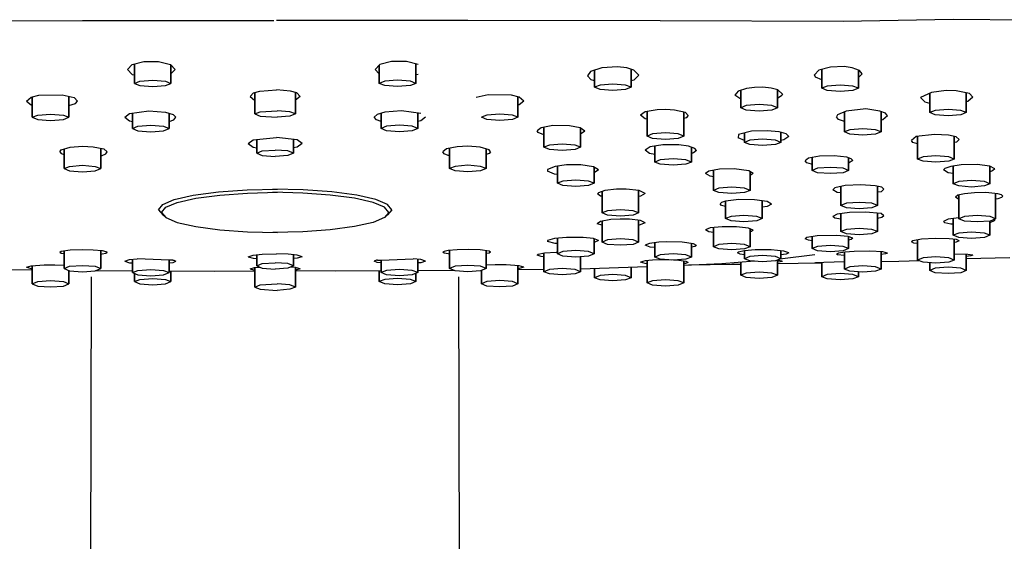
# Model space of a CAD drawing. Extents: x 0 to 710, y 0 to 1218.
# Drawn here: x 123 to 231, y 1077 to 1134 of the extents above; entities that cross this region are included whole.
import ezdxf

# ---------------------------------------------------------------- set-up
doc = ezdxf.new("R2010")
doc.units = 0
doc.header["$MEASUREMENT"] = 0

msp = doc.modelspace()

# ---------------------------------------------------------------- linework, layer by layer
for p, q in [((225.11, 1134.22), (213.07, 1134.02)), ((225.11, 1134.22), (213.07, 1134.02)), ((237.51, 1134.16), (225.11, 1134.22)), ((108.92, 1134.08), (129.94, 1134.13)), ((129.98, 1134.13), (150.86, 1134.14)), ((172.02, 1134.13), (151.14, 1134.14)), ((193.08, 1134.08), (172.06, 1134.13)), ((213.07, 1134.02), (193.08, 1134.08)), ((134.86, 1128.77), (135.36, 1129.31)), ((135.36, 1129.31), (136.66, 1129.66)), ((135.62, 1129.38), (135.62, 1127.25)), ((135.62, 1127.25), (135.62, 1129.38)), ((136.66, 1129.66), (138.27, 1129.65)), ((138.27, 1129.65), (139.57, 1129.3)), ((139.57, 1129.3), (140.06, 1128.76)), ((139.62, 1127.25), (139.62, 1129.24)), ((139.62, 1129.24), (139.62, 1127.25)), ((162.43, 1129.3), (161.94, 1128.76)), ((162.38, 1127.25), (162.38, 1129.24)), ((162.38, 1129.24), (162.38, 1127.25)), ((163.73, 1129.65), (162.43, 1129.3)), ((165.34, 1129.66), (163.73, 1129.65)), ((166.64, 1129.31), (165.34, 1129.66)), ((166.38, 1129.38), (166.38, 1127.25)), ((166.38, 1127.25), (166.38, 1129.38)), ((186.71, 1128.96), (185.47, 1128.54)), ((188.42, 1129.06), (186.71, 1128.96)), ((189.42, 1128.94), (188.42, 1129.06)), ((190.21, 1128.69), (189.42, 1128.94)), ((211.71, 1129.01), (210.41, 1128.68)), ((213.19, 1129.08), (211.71, 1129.01)), ((214.07, 1128.96), (213.19, 1129.08)), ((214.86, 1128.66), (214.07, 1128.96)), ((134.86, 1128.77), (135.36, 1128.24)), ((135.36, 1128.24), (135.62, 1128.18)), ((139.62, 1128.29), (140.06, 1128.76)), ((162.38, 1128.29), (161.94, 1128.76)), ((166.64, 1128.24), (166.38, 1128.18)), ((185.47, 1128.54), (185.14, 1128.09)), ((185.53, 1127.63), (185.14, 1128.09)), ((185.91, 1126.82), (185.91, 1128.69)), ((185.91, 1128.69), (185.91, 1126.82)), ((189.91, 1126.82), (189.91, 1128.79)), ((189.91, 1128.79), (189.91, 1126.82)), ((190.74, 1128.14), (190.2, 1127.6)), ((190.74, 1128.14), (190.21, 1128.69)), ((210.41, 1128.68), (209.94, 1128.17)), ((210.04, 1127.94), (209.94, 1128.17)), ((210.74, 1127.63), (210.04, 1127.94)), ((210.74, 1126.71), (210.74, 1128.76)), ((210.74, 1128.76), (210.74, 1126.71)), ((214.74, 1126.71), (214.74, 1128.71)), ((214.74, 1128.71), (214.74, 1126.71)), ((215.14, 1128.28), (214.74, 1127.88)), ((215.14, 1128.28), (214.86, 1128.66)), ((135.62, 1127.25), (136.22, 1127.49)), ((135.62, 1127.25), (136.22, 1127.01)), ((136.22, 1127.49), (137.62, 1127.6)), ((136.22, 1127.01), (137.62, 1126.9)), ((137.62, 1127.6), (139.02, 1127.49)), ((137.62, 1126.9), (139.02, 1127.01)), ((139.02, 1127.49), (139.62, 1127.25)), ((139.02, 1127.01), (139.62, 1127.25)), ((162.98, 1127.49), (162.38, 1127.25)), ((162.98, 1127.01), (162.38, 1127.25)), ((164.38, 1127.6), (162.98, 1127.49)), ((164.38, 1126.9), (162.98, 1127.01)), ((165.78, 1127.49), (164.38, 1127.6)), ((165.78, 1127.01), (164.38, 1126.9)), ((166.38, 1127.25), (165.78, 1127.49)), ((166.38, 1127.25), (165.78, 1127.01)), ((185.91, 1127.53), (185.53, 1127.63)), ((186.51, 1127.06), (185.91, 1126.82)), ((186.51, 1126.58), (185.91, 1126.82)), ((187.91, 1127.17), (186.51, 1127.06)), ((189.31, 1127.06), (187.91, 1127.17)), ((189.91, 1126.82), (189.31, 1127.06)), ((189.91, 1126.82), (189.31, 1126.58)), ((190.2, 1127.6), (189.91, 1127.53)), ((202.53, 1126.69), (201.59, 1126.39)), ((203.38, 1126.8), (202.53, 1126.69)), ((204.29, 1126.82), (203.38, 1126.8)), ((205.22, 1126.73), (204.29, 1126.82)), ((205.94, 1126.54), (205.22, 1126.73)), ((211.34, 1126.95), (210.74, 1126.71)), ((211.34, 1126.47), (210.74, 1126.71)), ((212.74, 1127.06), (211.34, 1126.95)), ((214.14, 1126.95), (212.74, 1127.06)), ((214.74, 1126.71), (214.14, 1126.95)), ((214.74, 1126.71), (214.14, 1126.47)), ((123.81, 1125.32), (124.34, 1125.75)), ((124.34, 1125.75), (125.17, 1125.95)), ((124.46, 1125.78), (124.46, 1123.54)), ((124.46, 1123.54), (124.46, 1125.78)), ((125.17, 1125.95), (127.72, 1126)), ((127.72, 1126), (129.02, 1125.69)), ((128.46, 1123.54), (128.46, 1125.82)), ((128.46, 1125.82), (128.46, 1123.54)), ((129.02, 1125.69), (129.41, 1125.32)), ((148.26, 1125.83), (148.64, 1126.2)), ((148.26, 1125.83), (148.76, 1125.43)), ((148.64, 1126.2), (149.33, 1126.4)), ((148.78, 1123.91), (148.78, 1126.24)), ((148.78, 1126.24), (148.78, 1123.91)), ((149.33, 1126.4), (151.14, 1126.54)), ((152.67, 1126.4), (151.14, 1126.54)), ((153.36, 1126.2), (152.67, 1126.4)), ((153.22, 1123.91), (153.22, 1126.24)), ((153.22, 1126.24), (153.22, 1123.91)), ((153.74, 1125.83), (153.24, 1125.43)), ((153.74, 1125.83), (153.36, 1126.2)), ((174.28, 1126), (172.98, 1125.69)), ((176.83, 1125.95), (174.28, 1126)), ((177.66, 1125.75), (176.83, 1125.95)), ((177.54, 1125.78), (177.54, 1123.54)), ((177.54, 1123.54), (177.54, 1125.78)), ((178.19, 1125.32), (177.66, 1125.75)), ((187.91, 1126.47), (186.51, 1126.58)), ((189.31, 1126.58), (187.91, 1126.47)), ((201.59, 1126.39), (201.25, 1125.95)), ((201.89, 1125.54), (201.25, 1125.95)), ((201.89, 1124.58), (201.89, 1126.49)), ((201.89, 1126.49), (201.89, 1124.58)), ((205.89, 1124.58), (205.89, 1126.55)), ((205.89, 1126.55), (205.89, 1124.58)), ((206.03, 1125.68), (205.89, 1125.64)), ((206.44, 1126.09), (205.94, 1126.54)), ((206.39, 1125.94), (206.03, 1125.68)), ((206.44, 1126.09), (206.39, 1125.94)), ((212.74, 1126.36), (211.34, 1126.47)), ((214.14, 1126.47), (212.74, 1126.36)), ((222.72, 1126.24), (221.54, 1125.7)), ((222.03, 1125.19), (221.54, 1125.7)), ((222.54, 1124.06), (222.54, 1126.16)), ((222.54, 1126.16), (222.54, 1124.06)), ((224.34, 1126.46), (222.72, 1126.24)), ((225.44, 1126.44), (224.34, 1126.46)), ((226.9, 1126.13), (225.44, 1126.44)), ((226.54, 1124.06), (226.54, 1126.21)), ((226.54, 1126.21), (226.54, 1124.06)), ((227.24, 1125.74), (226.71, 1125.26)), ((227.24, 1125.74), (226.9, 1126.13)), ((123.81, 1125.32), (124.34, 1124.89)), ((124.34, 1124.89), (124.46, 1124.87)), ((128.46, 1124.82), (129.19, 1125.04)), ((129.19, 1125.04), (129.41, 1125.32)), ((177.66, 1124.89), (177.54, 1124.87)), ((178.19, 1125.32), (177.66, 1124.89)), ((202.49, 1124.83), (201.89, 1124.58)), ((202.49, 1124.34), (201.89, 1124.58)), ((203.89, 1124.93), (202.49, 1124.83)), ((205.29, 1124.83), (203.89, 1124.93)), ((205.89, 1124.58), (205.29, 1124.83)), ((205.89, 1124.58), (205.29, 1124.34)), ((222.54, 1125.06), (222.03, 1125.19)), ((226.71, 1125.26), (226.54, 1125.22)), ((124.46, 1123.54), (125.06, 1123.79)), ((124.46, 1123.54), (125.06, 1123.3)), ((125.06, 1123.79), (126.46, 1123.89)), ((126.46, 1123.89), (127.86, 1123.79)), ((127.86, 1123.79), (128.46, 1123.54)), ((127.86, 1123.3), (128.46, 1123.54)), ((134.56, 1123.54), (135.09, 1123.95)), ((134.56, 1123.54), (135.09, 1123.14)), ((135.09, 1123.95), (137.2, 1124.25)), ((135.41, 1123.99), (135.41, 1122.32)), ((135.41, 1122.32), (135.41, 1123.99)), ((137.2, 1124.25), (139.01, 1124.1)), ((139.01, 1124.1), (139.85, 1123.85)), ((139.41, 1122.32), (139.41, 1123.98)), ((139.41, 1123.98), (139.41, 1122.32)), ((139.85, 1123.85), (140.16, 1123.54)), ((139.92, 1123.26), (140.16, 1123.54)), ((148.78, 1123.91), (149.38, 1124.15)), ((148.78, 1123.91), (149.38, 1123.67)), ((149.38, 1124.15), (151.22, 1124.26)), ((149.38, 1123.67), (151.22, 1123.56)), ((152.62, 1124.15), (151.22, 1124.26)), ((152.62, 1123.67), (151.22, 1123.56)), ((153.22, 1123.91), (152.62, 1124.15)), ((153.22, 1123.91), (152.62, 1123.67)), ((162.15, 1123.85), (161.84, 1123.54)), ((162.08, 1123.26), (161.84, 1123.54)), ((162.99, 1124.1), (162.15, 1123.85)), ((162.59, 1122.32), (162.59, 1123.98)), ((162.59, 1123.98), (162.59, 1122.32)), ((164.8, 1124.25), (162.99, 1124.1)), ((166.91, 1123.95), (164.8, 1124.25)), ((166.59, 1123.99), (166.59, 1122.32)), ((166.59, 1122.32), (166.59, 1123.99)), ((167.44, 1123.54), (166.91, 1123.14)), ((174.14, 1123.79), (173.54, 1123.54)), ((174.14, 1123.3), (173.54, 1123.54)), ((175.54, 1123.89), (174.14, 1123.79)), ((176.94, 1123.79), (175.54, 1123.89)), ((177.54, 1123.54), (176.94, 1123.79)), ((177.54, 1123.54), (176.94, 1123.3)), ((191.44, 1124.14), (190.94, 1123.76)), ((191.44, 1123.38), (190.94, 1123.76)), ((192.74, 1124.37), (191.44, 1124.14)), ((191.65, 1121.48), (191.65, 1124.17)), ((191.65, 1124.17), (191.65, 1121.48)), ((193.71, 1124.4), (192.74, 1124.37)), ((194.66, 1124.34), (193.71, 1124.4)), ((195.84, 1124.05), (194.66, 1124.34)), ((195.65, 1121.48), (195.65, 1124.1)), ((195.65, 1124.1), (195.65, 1121.48)), ((195.92, 1123.48), (195.65, 1123.41)), ((196.14, 1123.75), (195.84, 1124.05)), ((196.14, 1123.75), (195.92, 1123.48)), ((203.89, 1124.23), (202.49, 1124.34)), ((205.29, 1124.34), (203.89, 1124.23)), ((212.45, 1123.8), (212.34, 1123.6)), ((212.58, 1123.31), (212.34, 1123.6)), ((213.42, 1124.2), (212.45, 1123.8)), ((213.22, 1121.94), (213.22, 1124.12)), ((213.22, 1124.12), (213.22, 1121.94)), ((215.54, 1124.45), (213.42, 1124.2)), ((217.09, 1124.23), (215.54, 1124.45)), ((217.72, 1124), (217.09, 1124.23)), ((217.22, 1121.94), (217.22, 1124.18)), ((217.22, 1124.18), (217.22, 1121.94)), ((217.94, 1123.71), (217.41, 1123.28)), ((217.94, 1123.71), (217.72, 1124)), ((223.14, 1124.3), (222.54, 1124.06)), ((223.14, 1123.81), (222.54, 1124.06)), ((224.54, 1124.4), (223.14, 1124.3)), ((224.54, 1123.71), (223.14, 1123.81)), ((225.94, 1124.3), (224.54, 1124.4)), ((225.94, 1123.81), (224.54, 1123.71)), ((226.54, 1124.06), (225.94, 1124.3)), ((226.54, 1124.06), (225.94, 1123.81)), ((125.06, 1123.3), (126.46, 1123.2)), ((126.46, 1123.2), (127.86, 1123.3)), ((135.09, 1123.14), (135.41, 1123.07)), ((135.41, 1122.32), (136.01, 1122.56)), ((136.01, 1122.56), (137.41, 1122.67)), ((137.41, 1122.67), (138.81, 1122.56)), ((138.81, 1122.56), (139.41, 1122.32)), ((139.41, 1123.09), (139.92, 1123.26)), ((162.59, 1123.09), (162.08, 1123.26)), ((163.19, 1122.56), (162.59, 1122.32)), ((164.59, 1122.67), (163.19, 1122.56)), ((165.99, 1122.56), (164.59, 1122.67)), ((166.59, 1122.32), (165.99, 1122.56)), ((166.91, 1123.14), (166.59, 1123.07)), ((175.54, 1123.2), (174.14, 1123.3)), ((176.94, 1123.3), (175.54, 1123.2)), ((180.09, 1122.39), (179.64, 1122.05)), ((181.35, 1122.63), (180.09, 1122.39)), ((180.38, 1122.45), (180.38, 1120.26)), ((180.38, 1120.26), (180.38, 1122.45)), ((183.16, 1122.61), (181.35, 1122.63)), ((184.34, 1122.38), (183.16, 1122.61)), ((184.84, 1122.04), (184.34, 1122.38)), ((184.38, 1120.26), (184.38, 1122.36)), ((184.38, 1122.36), (184.38, 1120.26)), ((191.65, 1123.33), (191.44, 1123.38)), ((213.22, 1123.1), (212.58, 1123.31)), ((217.41, 1123.28), (217.22, 1123.24)), ((135.41, 1122.32), (136.01, 1122.08)), ((136.01, 1122.08), (137.41, 1121.97)), ((137.41, 1121.97), (138.81, 1122.08)), ((138.81, 1122.08), (139.41, 1122.32)), ((148.59, 1121.06), (151.14, 1121.34)), ((153.41, 1121.06), (151.14, 1121.34)), ((163.19, 1122.08), (162.59, 1122.32)), ((164.59, 1121.97), (163.19, 1122.08)), ((165.99, 1122.08), (164.59, 1121.97)), ((166.59, 1122.32), (165.99, 1122.08)), ((179.74, 1121.88), (179.64, 1122.05)), ((180.38, 1121.63), (179.74, 1121.88)), ((184.84, 1122.04), (184.38, 1121.71)), ((192.25, 1121.72), (191.65, 1121.48)), ((192.25, 1121.24), (191.65, 1121.48)), ((193.65, 1121.83), (192.25, 1121.72)), ((195.05, 1121.72), (193.65, 1121.83)), ((195.65, 1121.48), (195.05, 1121.72)), ((195.65, 1121.48), (195.05, 1121.24)), ((201.64, 1121.67), (201.62, 1121.28)), ((202.28, 1120.99), (201.62, 1121.28)), ((203.05, 1122.01), (201.64, 1121.67)), ((202.28, 1120.8), (202.28, 1121.82)), ((202.28, 1121.82), (202.28, 1120.8)), ((204.76, 1122.08), (203.05, 1122.01)), ((206.09, 1121.95), (204.76, 1122.08)), ((206.86, 1121.72), (206.09, 1121.95)), ((206.28, 1120.8), (206.28, 1121.89)), ((206.28, 1121.89), (206.28, 1120.8)), ((207.14, 1121.44), (206.61, 1121.06)), ((207.14, 1121.44), (206.86, 1121.72)), ((213.82, 1122.18), (213.22, 1121.94)), ((213.82, 1121.7), (213.22, 1121.94)), ((215.22, 1122.29), (213.82, 1122.18)), ((215.22, 1121.59), (213.82, 1121.7)), ((216.62, 1122.18), (215.22, 1122.29)), ((216.62, 1121.7), (215.22, 1121.59)), ((217.22, 1121.94), (216.62, 1122.18)), ((217.22, 1121.94), (216.62, 1121.7)), ((221.07, 1121.43), (220.54, 1121)), ((223.05, 1121.66), (221.07, 1121.43)), ((221.22, 1118.98), (221.22, 1121.45)), ((221.22, 1121.45), (221.22, 1118.98)), ((224.59, 1121.59), (223.05, 1121.66)), ((225.44, 1121.39), (224.59, 1121.59)), ((225.22, 1118.98), (225.22, 1121.44)), ((225.22, 1121.44), (225.22, 1118.98)), ((225.74, 1121.12), (225.44, 1121.39)), ((127.61, 1119.98), (128.6, 1120.28)), ((128.6, 1120.28), (129.93, 1120.38)), ((129.93, 1120.38), (131.12, 1120.32)), ((131.12, 1120.32), (132.28, 1120.09)), ((148.06, 1120.66), (148.59, 1121.06)), ((148.06, 1120.66), (148.59, 1120.27)), ((148.59, 1120.27), (149, 1120.19)), ((149, 1121.11), (149, 1119.62)), ((149, 1119.62), (149, 1121.11)), ((153, 1121.11), (153, 1119.62)), ((153, 1119.62), (153, 1121.11)), ((153.41, 1120.27), (153, 1120.19)), ((153.94, 1120.66), (153.41, 1121.06)), ((153.94, 1120.66), (153.41, 1120.27)), ((170.88, 1120.32), (169.72, 1120.09)), ((172.07, 1120.38), (170.88, 1120.32)), ((173.4, 1120.28), (172.07, 1120.38)), ((174.39, 1119.98), (173.4, 1120.28)), ((180.98, 1120.5), (180.38, 1120.26)), ((180.98, 1120.01), (180.38, 1120.26)), ((182.38, 1120.6), (180.98, 1120.5)), ((183.78, 1120.5), (182.38, 1120.6)), ((184.38, 1120.26), (183.78, 1120.5)), ((184.38, 1120.26), (183.78, 1120.01)), ((191.98, 1120.3), (191.44, 1119.94)), ((193.38, 1120.52), (191.98, 1120.3)), ((193.65, 1121.13), (192.25, 1121.24)), ((192.49, 1118.65), (192.49, 1120.38)), ((192.49, 1120.38), (192.49, 1118.65)), ((195.11, 1120.52), (193.38, 1120.52)), ((195.05, 1121.24), (193.65, 1121.13)), ((196.19, 1120.37), (195.11, 1120.52)), ((196.87, 1120.13), (196.19, 1120.37)), ((196.49, 1120.27), (196.49, 1118.65)), ((196.49, 1118.65), (196.49, 1120.27)), ((202.88, 1121.05), (202.28, 1120.8)), ((202.88, 1120.56), (202.28, 1120.8)), ((204.28, 1121.15), (202.88, 1121.05)), ((204.28, 1120.46), (202.88, 1120.56)), ((205.68, 1121.05), (204.28, 1121.15)), ((205.68, 1120.56), (204.28, 1120.46)), ((206.28, 1120.8), (205.68, 1121.05)), ((206.28, 1120.8), (205.68, 1120.56)), ((206.61, 1121.06), (206.28, 1121.01)), ((220.71, 1120.8), (220.54, 1121)), ((221.21, 1120.63), (220.71, 1120.8)), ((225.46, 1120.84), (225.22, 1120.77)), ((225.74, 1121.12), (225.46, 1120.84)), ((127.46, 1119.78), (127.61, 1119.98)), ((127.46, 1119.78), (127.61, 1119.58)), ((127.61, 1119.58), (127.94, 1119.48)), ((127.94, 1117.94), (127.94, 1120.08)), ((127.94, 1120.08), (127.94, 1117.94)), ((131.94, 1117.94), (131.94, 1120.16)), ((131.94, 1120.16), (131.94, 1117.94)), ((131.94, 1119.35), (132.08, 1119.38)), ((132.08, 1119.38), (132.51, 1119.55)), ((132.28, 1120.09), (132.66, 1119.75)), ((132.51, 1119.55), (132.66, 1119.75)), ((149, 1119.62), (149.6, 1119.86)), ((149, 1119.62), (149.6, 1119.37)), ((149.6, 1119.86), (151, 1119.96)), ((149.6, 1119.37), (151, 1119.27)), ((152.4, 1119.86), (151, 1119.96)), ((152.4, 1119.37), (151, 1119.27)), ((153, 1119.62), (152.4, 1119.86)), ((153, 1119.62), (152.4, 1119.37)), ((169.72, 1120.09), (169.34, 1119.75)), ((169.49, 1119.55), (169.34, 1119.75)), ((169.92, 1119.38), (169.49, 1119.55)), ((170.06, 1119.35), (169.92, 1119.38)), ((170.06, 1117.94), (170.06, 1120.16)), ((170.06, 1120.16), (170.06, 1117.94)), ((174.06, 1117.94), (174.06, 1120.08)), ((174.06, 1120.08), (174.06, 1117.94)), ((174.39, 1119.58), (174.06, 1119.48)), ((174.54, 1119.78), (174.39, 1119.98)), ((174.54, 1119.78), (174.39, 1119.58)), ((182.38, 1119.91), (180.98, 1120.01)), ((183.78, 1120.01), (182.38, 1119.91)), ((191.92, 1119.6), (191.44, 1119.94)), ((192.49, 1119.48), (191.92, 1119.6)), ((196.71, 1119.64), (196.49, 1119.59)), ((197.04, 1119.92), (196.71, 1119.64)), ((197.04, 1119.92), (196.87, 1120.13)), ((210.51, 1119.29), (209.3, 1119.06)), ((209.68, 1117.72), (209.68, 1119.13)), ((209.68, 1119.13), (209.68, 1117.72)), ((212.11, 1119.34), (210.51, 1119.29)), ((213.49, 1119.17), (212.11, 1119.34)), ((213.97, 1119.01), (213.49, 1119.17)), ((221.82, 1119.22), (221.22, 1118.98)), ((223.22, 1119.32), (221.82, 1119.22)), ((224.62, 1119.22), (223.22, 1119.32)), ((225.22, 1118.98), (224.62, 1119.22)), ((127.94, 1117.94), (128.54, 1118.18)), ((128.54, 1118.18), (129.94, 1118.29)), ((129.94, 1118.29), (131.34, 1118.18)), ((131.34, 1118.18), (131.94, 1117.94)), ((170.66, 1118.18), (170.06, 1117.94)), ((172.06, 1118.29), (170.66, 1118.18)), ((173.46, 1118.18), (172.06, 1118.29)), ((174.06, 1117.94), (173.46, 1118.18)), ((181.59, 1118.17), (180.78, 1117.83)), ((182.86, 1118.33), (181.59, 1118.17)), ((181.86, 1116.33), (181.86, 1118.2)), ((181.86, 1118.2), (181.86, 1116.33)), ((184.41, 1118.33), (182.86, 1118.33)), ((185.81, 1118.12), (184.41, 1118.33)), ((186.34, 1117.78), (185.81, 1118.12)), ((185.86, 1118.09), (185.86, 1116.33)), ((185.86, 1116.33), (185.86, 1118.09)), ((193.09, 1118.89), (192.49, 1118.65)), ((193.09, 1118.41), (192.49, 1118.65)), ((194.49, 1119), (193.09, 1118.89)), ((194.49, 1118.3), (193.09, 1118.41)), ((195.89, 1118.89), (194.49, 1119)), ((195.89, 1118.41), (194.49, 1118.3)), ((196.49, 1118.65), (195.89, 1118.89)), ((196.49, 1118.65), (195.89, 1118.41)), ((209.3, 1119.06), (208.94, 1118.78)), ((209.11, 1118.58), (208.94, 1118.78)), ((209.61, 1118.41), (209.11, 1118.58)), ((209.68, 1118.41), (209.61, 1118.41)), ((211.68, 1118.07), (210.28, 1117.97)), ((213.08, 1117.97), (211.68, 1118.07)), ((213.68, 1117.72), (213.68, 1119.11)), ((213.68, 1119.11), (213.68, 1117.72)), ((213.75, 1119.08), (213.68, 1119.08)), ((214.14, 1118.82), (213.68, 1118.51)), ((214.14, 1118.82), (213.97, 1119.01)), ((221.82, 1118.73), (221.22, 1118.98)), ((223.22, 1118.63), (221.82, 1118.73)), ((224.62, 1118.73), (223.22, 1118.63)), ((224.86, 1118.18), (224.18, 1117.95)), ((225.22, 1118.98), (224.62, 1118.73)), ((225.98, 1118.34), (224.86, 1118.18)), ((225.12, 1116.27), (225.12, 1118.22)), ((225.12, 1118.22), (225.12, 1116.27)), ((227.71, 1118.38), (225.98, 1118.34)), ((229.11, 1118.21), (227.71, 1118.38)), ((229.64, 1117.9), (229.11, 1118.21)), ((229.12, 1116.27), (229.12, 1118.2)), ((229.12, 1118.2), (229.12, 1116.27)), ((127.94, 1117.94), (128.54, 1117.69)), ((128.54, 1117.69), (129.94, 1117.59)), ((129.94, 1117.59), (131.34, 1117.69)), ((131.34, 1117.69), (131.94, 1117.94)), ((170.66, 1117.69), (170.06, 1117.94)), ((172.06, 1117.59), (170.66, 1117.69)), ((173.46, 1117.69), (172.06, 1117.59)), ((174.06, 1117.94), (173.46, 1117.69)), ((180.78, 1117.83), (180.77, 1117.64)), ((181.53, 1117.32), (180.77, 1117.64)), ((181.86, 1117.27), (181.53, 1117.32)), ((186.34, 1117.78), (185.86, 1117.46)), ((198.39, 1117.66), (198.04, 1117.4)), ((198.54, 1117.1), (198.04, 1117.4)), ((199.58, 1117.87), (198.39, 1117.66)), ((198.91, 1117.04), (198.54, 1117.1)), ((198.91, 1115.55), (198.91, 1117.75)), ((198.91, 1117.75), (198.91, 1115.55)), ((201.18, 1117.9), (199.58, 1117.87)), ((202.78, 1117.7), (201.18, 1117.9)), ((203.24, 1117.39), (202.78, 1117.7)), ((202.91, 1115.55), (202.91, 1117.61)), ((202.91, 1117.61), (202.91, 1115.55)), ((203.24, 1117.39), (202.91, 1117.18)), ((210.28, 1117.97), (209.68, 1117.72)), ((210.28, 1117.48), (209.68, 1117.72)), ((211.68, 1117.38), (210.28, 1117.48)), ((213.08, 1117.48), (211.68, 1117.38)), ((213.68, 1117.72), (213.08, 1117.97)), ((213.68, 1117.72), (213.08, 1117.48)), ((224.18, 1117.95), (224.04, 1117.78)), ((224.55, 1117.47), (224.04, 1117.78)), ((225.12, 1117.38), (224.55, 1117.47)), ((229.4, 1117.67), (229.12, 1117.59)), ((229.64, 1117.9), (229.4, 1117.67)), ((182.46, 1116.57), (181.86, 1116.33)), ((182.46, 1116.09), (181.86, 1116.33)), ((183.86, 1116.68), (182.46, 1116.57)), ((183.86, 1115.98), (182.46, 1116.09)), ((185.26, 1116.57), (183.86, 1116.68)), ((185.26, 1116.09), (183.86, 1115.98)), ((185.86, 1116.33), (185.26, 1116.57)), ((185.86, 1116.33), (185.26, 1116.09)), ((200.91, 1115.9), (199.51, 1115.79)), ((202.31, 1115.79), (200.91, 1115.9)), ((213.31, 1116.08), (212.17, 1115.82)), ((212.83, 1115.97), (212.83, 1113.89)), ((212.83, 1113.89), (212.83, 1115.97)), ((215, 1116.17), (213.31, 1116.08)), ((216.59, 1116.06), (215, 1116.17)), ((217.29, 1115.89), (216.59, 1116.06)), ((216.83, 1113.89), (216.83, 1116)), ((216.83, 1116), (216.83, 1113.89)), ((216.83, 1115.35), (216.83, 1115.97)), ((216.83, 1115.97), (216.83, 1115.35)), ((217.54, 1115.68), (217.29, 1115.89)), ((225.72, 1116.51), (225.12, 1116.27)), ((225.72, 1116.03), (225.12, 1116.27)), ((227.12, 1116.62), (225.72, 1116.51)), ((227.12, 1115.92), (225.72, 1116.03)), ((228.52, 1116.51), (227.12, 1116.62)), ((228.52, 1116.03), (227.12, 1115.92)), ((229.12, 1116.27), (228.52, 1116.51)), ((229.12, 1116.27), (228.52, 1116.03)), ((139.98, 1114.55), (142.06, 1115.03)), ((142.06, 1115.03), (144.81, 1115.39)), ((142.32, 1114.69), (144.97, 1115.04)), ((144.81, 1115.39), (147.94, 1115.61)), ((144.97, 1115.04), (147.99, 1115.26)), ((147.94, 1115.61), (151.26, 1115.69)), ((147.99, 1115.26), (151.26, 1115.34)), ((154.06, 1115.61), (150.74, 1115.69)), ((154.01, 1115.26), (150.74, 1115.34)), ((157.03, 1115.04), (154.01, 1115.26)), ((157.19, 1115.39), (154.06, 1115.61)), ((159.68, 1114.69), (157.03, 1115.04)), ((159.94, 1115.03), (157.19, 1115.39)), ((162.02, 1114.55), (159.94, 1115.03)), ((186.34, 1115.3), (186.24, 1115.16)), ((186.55, 1114.93), (186.24, 1115.16)), ((187.03, 1115.52), (186.34, 1115.3)), ((186.73, 1114.9), (186.55, 1114.93)), ((186.73, 1113.08), (186.73, 1115.42)), ((186.73, 1115.42), (186.73, 1113.08)), ((188.3, 1115.67), (187.03, 1115.52)), ((189.38, 1115.68), (188.3, 1115.67)), ((190.8, 1115.55), (189.38, 1115.68)), ((190.73, 1115.55), (190.73, 1113.08)), ((190.73, 1113.08), (190.73, 1115.55)), ((190.94, 1114.92), (190.73, 1114.89)), ((191.44, 1115.21), (190.8, 1115.55)), ((191.44, 1115.21), (190.94, 1114.92)), ((199.51, 1115.79), (198.91, 1115.55)), ((199.51, 1115.31), (198.91, 1115.55)), ((200.91, 1115.2), (199.51, 1115.31)), ((202.31, 1115.31), (200.91, 1115.2)), ((202.91, 1115.55), (202.31, 1115.79)), ((202.91, 1115.55), (202.31, 1115.31)), ((212.17, 1115.82), (211.94, 1115.61)), ((212.42, 1115.33), (211.94, 1115.61)), ((212.83, 1115.28), (212.42, 1115.33)), ((217.25, 1115.4), (216.83, 1115.35)), ((217.54, 1115.68), (217.25, 1115.4)), ((225.6, 1115.01), (225.34, 1114.81)), ((226.34, 1115.18), (225.6, 1115.01)), ((225.73, 1112.45), (225.73, 1115.04)), ((225.73, 1115.04), (225.73, 1112.45)), ((227.44, 1115.29), (226.34, 1115.18)), ((228.66, 1115.31), (227.44, 1115.29)), ((229.99, 1115.18), (228.66, 1115.31)), ((229.73, 1112.45), (229.73, 1115.21)), ((229.73, 1115.21), (229.73, 1112.45)), ((230.4, 1115.06), (229.99, 1115.18)), ((230.54, 1114.92), (230.4, 1115.06)), ((230.54, 1114.92), (230.4, 1114.77)), ((138.26, 1113.43), (138.73, 1114.01)), ((138.73, 1114.01), (139.98, 1114.55)), ((139.04, 1113.71), (140.29, 1114.23)), ((140.29, 1114.23), (142.32, 1114.69)), ((161.71, 1114.23), (159.68, 1114.69)), ((162.96, 1113.71), (161.71, 1114.23)), ((163.27, 1114.01), (162.02, 1114.55)), ((163.74, 1113.43), (163.27, 1114.01)), ((199.79, 1114.23), (199.64, 1114.07)), ((199.79, 1113.91), (199.64, 1114.07)), ((200.23, 1114.37), (199.79, 1114.23)), ((200.23, 1113.77), (199.79, 1113.91)), ((201.67, 1114.54), (200.23, 1114.37)), ((200.23, 1112.46), (200.23, 1114.37)), ((200.23, 1114.37), (200.23, 1112.46)), ((203.4, 1114.52), (201.67, 1114.54)), ((204.76, 1114.34), (203.4, 1114.52)), ((204.23, 1112.46), (204.23, 1114.41)), ((204.23, 1114.41), (204.23, 1112.46)), ((204.76, 1113.79), (204.23, 1113.72)), ((205.24, 1114.06), (204.76, 1114.34)), ((205.24, 1114.06), (204.76, 1113.79)), ((213.43, 1114.14), (212.83, 1113.89)), ((213.43, 1113.65), (212.83, 1113.89)), ((214.83, 1114.24), (213.43, 1114.14)), ((216.23, 1114.14), (214.83, 1114.24)), ((216.83, 1113.89), (216.23, 1114.14)), ((216.83, 1113.89), (216.23, 1113.65)), ((225.6, 1114.61), (225.34, 1114.81)), ((225.73, 1114.59), (225.6, 1114.61)), ((229.99, 1114.63), (229.73, 1114.59)), ((230.4, 1114.77), (229.99, 1114.63)), ((138.26, 1113.43), (138.73, 1112.86)), ((138.57, 1113.14), (139.04, 1113.71)), ((138.57, 1113.14), (139.04, 1112.57)), ((138.73, 1112.86), (138.85, 1112.8)), ((138.73, 1112.86), (139.04, 1112.57)), ((163.43, 1113.14), (162.96, 1113.71)), ((163.43, 1113.14), (162.96, 1112.57)), ((163.27, 1112.86), (162.96, 1112.57)), ((163.27, 1112.86), (163.15, 1112.8)), ((163.74, 1113.43), (163.27, 1112.86)), ((187.33, 1113.32), (186.73, 1113.08)), ((187.33, 1112.83), (186.73, 1113.08)), ((188.73, 1113.42), (187.33, 1113.32)), ((188.73, 1112.73), (187.33, 1112.83)), ((190.13, 1113.32), (188.73, 1113.42)), ((190.13, 1112.83), (188.73, 1112.73)), ((190.73, 1113.08), (190.13, 1113.32)), ((190.73, 1113.08), (190.13, 1112.83)), ((200.83, 1112.71), (200.23, 1112.46)), ((202.23, 1112.81), (200.83, 1112.71)), ((203.63, 1112.71), (202.23, 1112.81)), ((204.23, 1112.46), (203.63, 1112.71)), ((212.42, 1112.95), (211.94, 1112.69)), ((212.17, 1112.52), (211.94, 1112.69)), ((213.78, 1113.15), (212.42, 1112.95)), ((212.83, 1111.05), (212.83, 1113.01)), ((212.83, 1113.01), (212.83, 1111.05)), ((214.83, 1113.55), (213.43, 1113.65)), ((215.51, 1113.18), (213.78, 1113.15)), ((216.23, 1113.65), (214.83, 1113.55)), ((217.25, 1113.01), (215.51, 1113.18)), ((216.83, 1111.05), (216.83, 1113.05)), ((216.83, 1113.05), (216.83, 1111.05)), ((217.54, 1112.77), (217.25, 1113.01)), ((217.54, 1112.77), (217.29, 1112.58)), ((226.33, 1112.69), (225.73, 1112.45)), ((227.73, 1112.8), (226.33, 1112.69)), ((229.13, 1112.69), (227.73, 1112.8)), ((229.73, 1112.45), (229.13, 1112.69)), ((139.04, 1112.57), (140.29, 1112.05)), ((140.29, 1112.05), (142.32, 1111.59)), ((142.32, 1111.59), (144.97, 1111.23)), ((159.68, 1111.59), (157.03, 1111.23)), ((161.71, 1112.05), (159.68, 1111.59)), ((162.96, 1112.57), (161.71, 1112.05)), ((186.55, 1112.16), (186.19, 1111.9)), ((186.73, 1111.76), (186.19, 1111.9)), ((187.7, 1112.35), (186.55, 1112.16)), ((186.73, 1109.9), (186.73, 1112.19)), ((186.73, 1112.19), (186.73, 1109.9)), ((188.7, 1112.4), (187.7, 1112.35)), ((189.73, 1112.39), (188.7, 1112.4)), ((190.94, 1112.25), (189.73, 1112.39)), ((190.73, 1109.9), (190.73, 1112.28)), ((190.73, 1112.28), (190.73, 1109.9)), ((190.8, 1111.73), (190.73, 1111.73)), ((191.44, 1112.02), (190.8, 1111.73)), ((191.44, 1112.02), (190.94, 1112.25)), ((200.83, 1112.22), (200.23, 1112.46)), ((202.23, 1112.12), (200.83, 1112.22)), ((203.63, 1112.22), (202.23, 1112.12)), ((204.23, 1112.46), (203.63, 1112.22)), ((212.83, 1112.41), (212.17, 1112.52)), ((217.29, 1112.58), (216.83, 1112.47)), ((224.55, 1112.39), (224.04, 1112.13)), ((224.18, 1112.01), (224.04, 1112.13)), ((224.86, 1111.85), (224.18, 1112.01)), ((225.44, 1112.53), (224.55, 1112.39)), ((225.12, 1111.85), (224.86, 1111.85)), ((225.12, 1110.64), (225.12, 1112.48)), ((225.12, 1112.48), (225.12, 1110.64)), ((225.73, 1112.55), (225.44, 1112.53)), ((226.33, 1112.2), (225.73, 1112.45)), ((227.73, 1112.1), (226.33, 1112.2)), ((229.13, 1112.2), (227.73, 1112.1)), ((229.64, 1112.25), (229.12, 1112)), ((229.12, 1110.64), (229.12, 1112.2)), ((229.12, 1112.2), (229.12, 1110.64)), ((229.73, 1112.45), (229.13, 1112.2)), ((229.64, 1112.25), (229.5, 1112.35)), ((144.97, 1111.23), (147.99, 1111.02)), ((147.99, 1111.02), (151.26, 1110.93)), ((154.01, 1111.02), (150.74, 1110.93)), ((157.03, 1111.23), (154.01, 1111.02)), ((198.54, 1111.44), (198.04, 1111.22)), ((198.39, 1111.03), (198.04, 1111.22)), ((198.91, 1110.95), (198.39, 1111.03)), ((199.84, 1111.58), (198.54, 1111.44)), ((198.91, 1109.39), (198.91, 1111.48)), ((198.91, 1111.48), (198.91, 1109.39)), ((201.44, 1111.58), (199.84, 1111.58)), ((202.74, 1111.43), (201.44, 1111.58)), ((203.24, 1111.2), (202.74, 1111.43)), ((202.91, 1109.39), (202.91, 1111.36)), ((202.91, 1111.36), (202.91, 1109.39)), ((203.07, 1111.07), (202.91, 1111.03)), ((203.24, 1111.2), (203.07, 1111.07)), ((210.23, 1110.59), (209.11, 1110.39)), ((212.34, 1110.63), (210.23, 1110.59)), ((213.64, 1110.51), (212.34, 1110.63)), ((213.43, 1111.29), (212.83, 1111.05)), ((213.43, 1110.81), (212.83, 1111.05)), ((214.83, 1111.39), (213.43, 1111.29)), ((214.83, 1110.7), (213.43, 1110.81)), ((214.14, 1110.31), (213.64, 1110.51)), ((216.23, 1111.29), (214.83, 1111.39)), ((216.23, 1110.81), (214.83, 1110.7)), ((216.83, 1111.05), (216.23, 1111.29)), ((216.83, 1111.05), (216.23, 1110.81)), ((225.72, 1110.88), (225.12, 1110.64)), ((225.72, 1110.4), (225.12, 1110.64)), ((227.12, 1110.99), (225.72, 1110.88)), ((228.52, 1110.88), (227.12, 1110.99)), ((229.12, 1110.64), (228.52, 1110.88)), ((229.12, 1110.64), (228.52, 1110.4)), ((180.77, 1110.07), (180.75, 1109.96)), ((181.59, 1109.76), (180.75, 1109.96)), ((181.53, 1110.29), (180.77, 1110.07)), ((182.84, 1110.41), (181.53, 1110.29)), ((181.86, 1109.74), (181.59, 1109.76)), ((181.86, 1108.61), (181.86, 1110.32)), ((181.86, 1110.32), (181.86, 1108.61)), ((184.68, 1110.4), (182.84, 1110.41)), ((185.81, 1110.28), (184.68, 1110.4)), ((186.34, 1110.07), (185.81, 1110.28)), ((185.86, 1108.61), (185.86, 1110.26)), ((185.86, 1110.26), (185.86, 1108.61)), ((186.34, 1110.07), (185.86, 1109.86)), ((187.33, 1110.14), (186.73, 1109.9)), ((187.33, 1109.65), (186.73, 1109.9)), ((188.73, 1110.24), (187.33, 1110.14)), ((188.73, 1109.55), (187.33, 1109.65)), ((190.13, 1110.14), (188.73, 1110.24)), ((190.13, 1109.65), (188.73, 1109.55)), ((190.73, 1109.9), (190.13, 1110.14)), ((190.73, 1109.9), (190.13, 1109.65)), ((191.92, 1109.76), (191.44, 1109.55)), ((191.98, 1109.34), (191.44, 1109.55)), ((192.93, 1109.87), (191.92, 1109.76)), ((192.49, 1108.26), (192.49, 1109.82)), ((192.49, 1109.82), (192.49, 1108.26)), ((193.75, 1109.91), (192.93, 1109.87)), ((195.47, 1109.87), (193.75, 1109.91)), ((196.71, 1109.71), (195.47, 1109.87)), ((196.49, 1109.74), (196.49, 1108.26)), ((196.49, 1108.26), (196.49, 1109.74)), ((197.04, 1109.54), (196.71, 1109.71)), ((197.04, 1109.54), (196.87, 1109.42)), ((199.51, 1109.63), (198.91, 1109.39)), ((200.91, 1109.74), (199.51, 1109.63)), ((202.31, 1109.63), (200.91, 1109.74)), ((202.91, 1109.39), (202.31, 1109.63)), ((209.11, 1110.39), (208.94, 1110.27)), ((209.3, 1110.09), (208.94, 1110.27)), ((209.68, 1110.05), (209.3, 1110.09)), ((209.68, 1109.19), (209.68, 1110.49)), ((209.68, 1110.49), (209.68, 1109.19)), ((211.68, 1109.53), (210.28, 1109.43)), ((213.08, 1109.43), (211.68, 1109.53)), ((213.68, 1109.19), (213.68, 1110.5)), ((213.68, 1110.5), (213.68, 1109.19)), ((213.97, 1110.18), (213.68, 1110.11)), ((214.14, 1110.31), (213.97, 1110.18)), ((220.71, 1110.04), (220.54, 1109.92)), ((220.8, 1109.79), (220.54, 1109.92)), ((221.63, 1110.21), (220.71, 1110.04)), ((221.22, 1109.74), (220.8, 1109.79)), ((221.22, 1107.93), (221.22, 1110.13)), ((221.22, 1110.13), (221.22, 1107.93)), ((223.14, 1110.3), (221.63, 1110.21)), ((224.67, 1110.27), (223.14, 1110.3)), ((225.46, 1110.17), (224.67, 1110.27)), ((225.22, 1107.93), (225.22, 1110.2)), ((225.22, 1110.2), (225.22, 1107.93)), ((225.44, 1109.89), (225.22, 1109.86)), ((225.74, 1110.04), (225.44, 1109.89)), ((225.74, 1110.04), (225.46, 1110.17)), ((227.12, 1110.29), (225.72, 1110.4)), ((228.52, 1110.4), (227.12, 1110.29)), ((127.46, 1108.8), (127.61, 1108.9)), ((127.46, 1108.8), (127.61, 1108.7)), ((127.61, 1108.9), (128.59, 1109.05)), ((127.61, 1108.7), (127.94, 1108.65)), ((127.94, 1108.95), (127.94, 1107)), ((127.94, 1107), (127.94, 1108.95)), ((128.59, 1109.05), (129.92, 1109.1)), ((129.92, 1109.1), (131.12, 1109.06)), ((131.12, 1109.06), (132.08, 1108.97)), ((131.94, 1107), (131.94, 1108.99)), ((131.94, 1108.99), (131.94, 1107)), ((131.94, 1108.58), (132.09, 1108.6)), ((132.08, 1108.97), (132.51, 1108.88)), ((132.09, 1108.6), (132.51, 1108.68)), ((132.51, 1108.88), (132.66, 1108.78)), ((132.51, 1108.68), (132.66, 1108.78)), ((148.06, 1108.3), (148.59, 1108.47)), ((148.59, 1108.47), (149.59, 1108.57)), ((149, 1107.29), (149, 1108.51)), ((149, 1108.51), (149, 1107.29)), ((149.59, 1108.57), (151.14, 1108.6)), ((152.41, 1108.57), (151.14, 1108.6)), ((153.41, 1108.47), (152.41, 1108.57)), ((153, 1107.29), (153, 1108.51)), ((153, 1108.51), (153, 1107.29)), ((153.94, 1108.3), (153.41, 1108.47)), ((169.49, 1108.88), (169.34, 1108.78)), ((169.49, 1108.68), (169.34, 1108.78)), ((169.92, 1108.97), (169.49, 1108.88)), ((169.91, 1108.6), (169.49, 1108.68)), ((170.06, 1108.58), (169.91, 1108.6)), ((170.88, 1109.06), (169.92, 1108.97)), ((170.06, 1107), (170.06, 1108.99)), ((170.06, 1108.99), (170.06, 1107)), ((172.08, 1109.1), (170.88, 1109.06)), ((173.41, 1109.05), (172.08, 1109.1)), ((174.39, 1108.9), (173.41, 1109.05)), ((174.06, 1108.95), (174.06, 1107)), ((174.06, 1107), (174.06, 1108.95)), ((174.39, 1108.7), (174.06, 1108.65)), ((174.54, 1108.8), (174.39, 1108.9)), ((174.54, 1108.8), (174.39, 1108.7)), ((179.74, 1108.55), (179.64, 1108.47)), ((180.09, 1108.31), (179.64, 1108.47)), ((180.43, 1108.68), (179.74, 1108.55)), ((180.38, 1106.65), (180.38, 1108.67)), ((180.38, 1108.67), (180.38, 1106.65)), ((181.7, 1108.75), (180.43, 1108.68)), ((181.86, 1108.75), (181.7, 1108.75)), ((182.46, 1108.85), (181.86, 1108.61)), ((182.46, 1108.37), (181.86, 1108.61)), ((183.86, 1108.96), (182.46, 1108.85)), ((183.86, 1108.26), (182.46, 1108.37)), ((185.26, 1108.85), (183.86, 1108.96)), ((185.26, 1108.37), (183.86, 1108.26)), ((185.86, 1108.61), (185.26, 1108.85)), ((185.86, 1108.61), (185.26, 1108.37)), ((192.49, 1109.29), (191.98, 1109.34)), ((193.09, 1108.51), (192.49, 1108.26)), ((194.49, 1108.61), (193.09, 1108.51)), ((195.89, 1108.51), (194.49, 1108.61)), ((196.49, 1108.26), (195.89, 1108.51)), ((196.87, 1109.42), (196.49, 1109.35)), ((199.51, 1109.15), (198.91, 1109.39)), ((200.91, 1109.04), (199.51, 1109.15)), ((202.31, 1109.15), (200.91, 1109.04)), ((201.62, 1108.8), (201.54, 1108.72)), ((201.84, 1108.58), (201.54, 1108.72)), ((202.28, 1108.94), (201.62, 1108.8)), ((202.28, 1108.52), (201.84, 1108.58)), ((203.47, 1109.04), (202.28, 1108.94)), ((202.28, 1108.08), (202.28, 1108.94)), ((202.28, 1108.94), (202.28, 1108.08)), ((202.91, 1109.39), (202.31, 1109.15)), ((204.28, 1108.42), (202.88, 1108.32)), ((205.21, 1109.04), (203.47, 1109.04)), ((205.68, 1108.32), (204.28, 1108.42)), ((206.61, 1108.92), (205.21, 1109.04)), ((210, 1108.49), (206.15, 1108.02)), ((206.28, 1108.08), (206.28, 1108.95)), ((206.28, 1108.95), (206.28, 1108.08)), ((206.86, 1108.59), (206.28, 1108.5)), ((207.14, 1108.73), (206.61, 1108.92)), ((207.14, 1108.73), (206.86, 1108.59)), ((210.28, 1109.43), (209.68, 1109.19)), ((210.28, 1108.94), (209.68, 1109.19)), ((211.68, 1108.84), (210.28, 1108.94)), ((213.08, 1108.94), (211.68, 1108.84)), ((212.58, 1108.69), (212.34, 1108.58)), ((212.45, 1108.52), (212.34, 1108.58)), ((213.22, 1108.43), (212.45, 1108.52)), ((213.27, 1108.79), (212.58, 1108.69)), ((213.68, 1109.19), (213.08, 1109.43)), ((213.68, 1109.19), (213.08, 1108.94)), ((213.22, 1106.94), (213.22, 1108.78)), ((213.22, 1108.78), (213.22, 1106.94)), ((214.27, 1108.86), (213.27, 1108.79)), ((216, 1108.89), (214.27, 1108.86)), ((217.41, 1108.83), (216, 1108.89)), ((217.22, 1106.94), (217.22, 1108.83)), ((217.22, 1108.83), (217.22, 1106.94)), ((217.72, 1108.6), (217.22, 1108.53)), ((217.94, 1108.69), (217.41, 1108.83)), ((217.94, 1108.69), (217.72, 1108.6)), ((225.3, 1108.58), (225.22, 1108.58)), ((226.71, 1108.55), (225.3, 1108.58)), ((226.54, 1106.79), (226.54, 1108.56)), ((226.54, 1108.56), (226.54, 1106.79)), ((227.02, 1108.39), (226.54, 1108.33)), ((227.24, 1108.46), (226.71, 1108.55)), ((227.24, 1108.46), (227.02, 1108.39)), ((123.81, 1107.15), (124.34, 1107.3)), ((124.34, 1107.3), (125.75, 1107.4)), ((124.46, 1107.31), (124.46, 1105.34)), ((124.46, 1105.34), (124.46, 1107.31)), ((125.75, 1107.4), (126.94, 1107.41)), ((126.94, 1107.41), (127.94, 1107.38)), ((128.54, 1107.25), (129.94, 1107.35)), ((129.94, 1107.35), (131.34, 1107.25)), ((134.56, 1107.81), (135.09, 1107.98)), ((134.56, 1107.81), (135.09, 1107.64)), ((135.09, 1107.98), (135.92, 1108.05)), ((135.09, 1107.64), (135.41, 1107.62)), ((135.41, 1108), (135.41, 1106.56)), ((135.41, 1106.56), (135.41, 1108)), ((139.41, 1107.93), (135.92, 1108.05)), ((139.41, 1106.56), (139.41, 1107.95)), ((139.41, 1107.95), (139.41, 1106.56)), ((139.82, 1107.93), (139.41, 1107.93)), ((139.41, 1107.63), (139.85, 1107.68)), ((139.82, 1107.93), (139.92, 1107.92)), ((139.85, 1107.68), (140.16, 1107.8)), ((139.92, 1107.92), (140.16, 1107.8)), ((148.06, 1108.3), (148.59, 1108.12)), ((148.59, 1108.12), (149, 1108.09)), ((149, 1107.29), (149.6, 1107.54)), ((149, 1107.29), (149.6, 1107.05)), ((149.6, 1107.54), (151, 1107.64)), ((152.4, 1107.54), (151, 1107.64)), ((153, 1107.29), (152.4, 1107.54)), ((153, 1107.29), (152.4, 1107.05)), ((153.41, 1108.12), (153, 1108.09)), ((153.94, 1108.3), (153.41, 1108.12)), ((162.08, 1107.92), (161.84, 1107.8)), ((162.15, 1107.68), (161.84, 1107.8)), ((162.18, 1107.93), (162.08, 1107.92)), ((162.59, 1107.63), (162.15, 1107.68)), ((162.18, 1107.93), (162.59, 1107.93)), ((162.59, 1107.93), (166.08, 1108.05)), ((162.59, 1106.56), (162.59, 1107.95)), ((162.59, 1107.95), (162.59, 1106.56)), ((166.91, 1107.98), (166.08, 1108.05)), ((166.59, 1108), (166.59, 1106.56)), ((166.59, 1106.56), (166.59, 1108)), ((166.91, 1107.64), (166.59, 1107.62)), ((167.44, 1107.81), (166.91, 1107.98)), ((167.44, 1107.81), (166.91, 1107.64)), ((172.06, 1107.35), (170.66, 1107.25)), ((173.46, 1107.25), (172.06, 1107.35)), ((175.06, 1107.41), (174.06, 1107.38)), ((176.25, 1107.4), (175.06, 1107.41)), ((177.66, 1107.3), (176.25, 1107.4)), ((177.54, 1107.31), (177.54, 1105.34)), ((177.54, 1105.34), (177.54, 1107.31)), ((178.19, 1107.15), (177.66, 1107.3)), ((180.38, 1108.28), (180.09, 1108.31)), ((184.38, 1108.3), (184.38, 1106.65)), ((184.38, 1106.65), (184.38, 1108.3)), ((191.44, 1107.85), (190.94, 1107.69)), ((191.44, 1107.54), (190.94, 1107.69)), ((192.24, 1107.92), (191.44, 1107.85)), ((191.65, 1107.53), (191.44, 1107.54)), ((191.65, 1105.43), (191.65, 1107.87)), ((191.65, 1107.87), (191.65, 1105.43)), ((193.27, 1107.95), (192.24, 1107.92)), ((193.09, 1108.02), (192.49, 1108.26)), ((194.49, 1107.91), (193.09, 1108.02)), ((194.33, 1107.93), (193.27, 1107.95)), ((195.89, 1108.02), (194.49, 1107.91)), ((194.84, 1107.91), (194.58, 1107.92)), ((195.92, 1107.79), (194.84, 1107.91)), ((195.65, 1105.43), (195.65, 1107.82)), ((195.65, 1107.82), (195.65, 1105.43)), ((195.84, 1107.56), (195.65, 1107.55)), ((199.81, 1107.53), (195.65, 1107.34)), ((196.14, 1107.68), (195.84, 1107.56)), ((196.49, 1108.26), (195.89, 1108.02)), ((196.14, 1107.68), (195.92, 1107.79)), ((200.91, 1107.43), (196.18, 1107.37)), ((203.4, 1107.8), (199.81, 1107.53)), ((201.89, 1107.44), (200.91, 1107.43)), ((201.89, 1106.27), (201.89, 1107.68)), ((201.89, 1107.68), (201.89, 1106.27)), ((202.88, 1108.32), (202.28, 1108.08)), ((202.88, 1107.83), (202.28, 1108.08)), ((204.28, 1107.73), (202.88, 1107.83)), ((205.68, 1107.83), (204.28, 1107.73)), ((206.28, 1108.08), (205.68, 1108.32)), ((206.28, 1108.08), (205.68, 1107.83)), ((206.03, 1107.87), (205.79, 1107.88)), ((205.89, 1106.27), (205.89, 1107.9)), ((205.89, 1107.9), (205.89, 1106.27)), ((210.41, 1107.58), (205.89, 1107.51)), ((206.44, 1107.79), (205.94, 1107.7)), ((206.39, 1107.82), (206.03, 1107.87)), ((206.44, 1107.79), (206.39, 1107.82)), ((210.04, 1107.62), (209.94, 1107.6)), ((210.41, 1107.58), (209.94, 1107.6)), ((210.95, 1107.67), (210.04, 1107.62)), ((210.74, 1107.59), (210.41, 1107.58)), ((210.74, 1106.11), (210.74, 1107.68)), ((210.74, 1107.68), (210.74, 1106.11)), ((212.09, 1107.71), (210.95, 1107.67)), ((213.22, 1107.73), (212.09, 1107.71)), ((215.22, 1107.29), (213.82, 1107.18)), ((216.62, 1107.18), (215.22, 1107.29)), ((219.18, 1107.76), (217.22, 1107.72)), ((219.18, 1107.76), (217.22, 1107.72)), ((219.18, 1107.76), (217.22, 1107.72)), ((221.41, 1107.86), (219.18, 1107.76)), ((221.82, 1108.18), (221.22, 1107.93)), ((221.82, 1107.69), (221.22, 1107.93)), ((223.22, 1108.28), (221.82, 1108.18)), ((223.22, 1107.59), (221.82, 1107.69)), ((222.54, 1106.79), (222.54, 1107.64)), ((222.54, 1107.64), (222.54, 1106.79)), ((224.62, 1108.18), (223.22, 1108.28)), ((224.62, 1107.69), (223.22, 1107.59)), ((225.22, 1107.93), (224.62, 1108.18)), ((225.22, 1107.93), (224.62, 1107.69)), ((231.3, 1108.17), (226.54, 1108.05)), ((121.62, 1106.89), (124.46, 1106.85)), ((123.81, 1107.15), (124.34, 1107.01)), ((124.34, 1107.01), (124.46, 1107)), ((127.94, 1107), (128.54, 1107.25)), ((127.94, 1107), (128.54, 1106.76)), ((128.46, 1105.34), (128.46, 1106.79)), ((128.46, 1106.79), (128.46, 1105.34)), ((128.54, 1106.76), (129.94, 1106.66)), ((129.94, 1106.66), (131.34, 1106.76)), ((131.34, 1107.25), (131.94, 1107)), ((131.34, 1106.76), (131.94, 1107)), ((131.4, 1106.79), (135.41, 1106.76)), ((135.41, 1106.56), (136.01, 1106.8)), ((135.41, 1106.56), (136.01, 1106.32)), ((135.62, 1106.48), (135.62, 1105.57)), ((135.62, 1105.57), (135.62, 1106.48)), ((136.01, 1106.8), (137.41, 1106.91)), ((136.01, 1106.32), (137.41, 1106.21)), ((137.41, 1106.91), (138.81, 1106.8)), ((137.41, 1106.21), (138.81, 1106.32)), ((138.81, 1106.8), (139.41, 1106.56)), ((138.81, 1106.32), (139.41, 1106.56)), ((139.41, 1106.74), (144.35, 1106.72)), ((139.62, 1106.74), (139.62, 1105.57)), ((139.62, 1105.57), (139.62, 1106.74)), ((144.35, 1106.72), (148.78, 1106.76)), ((148.26, 1106.98), (148.76, 1107.1)), ((148.26, 1106.98), (148.64, 1106.87)), ((148.64, 1106.87), (148.78, 1106.86)), ((148.76, 1107.1), (149.36, 1107.15)), ((148.78, 1104.97), (148.78, 1107.1)), ((148.78, 1107.1), (148.78, 1104.97)), ((149.6, 1107.05), (151, 1106.95)), ((152.4, 1107.05), (151, 1106.95)), ((153.24, 1107.1), (152.64, 1107.15)), ((153.22, 1104.97), (153.22, 1107.1)), ((153.22, 1107.1), (153.22, 1104.97)), ((153.36, 1106.87), (153.22, 1106.86)), ((157.65, 1106.72), (153.22, 1106.76)), ((153.74, 1106.98), (153.24, 1107.1)), ((153.74, 1106.98), (153.36, 1106.87)), ((162.59, 1106.74), (157.65, 1106.72)), ((162.38, 1106.74), (162.38, 1105.57)), ((162.38, 1105.57), (162.38, 1106.74)), ((163.19, 1106.8), (162.59, 1106.56)), ((163.19, 1106.32), (162.59, 1106.56)), ((164.59, 1106.91), (163.19, 1106.8)), ((164.59, 1106.21), (163.19, 1106.32)), ((165.99, 1106.8), (164.59, 1106.91)), ((165.99, 1106.32), (164.59, 1106.21)), ((166.59, 1106.56), (165.99, 1106.8)), ((166.59, 1106.56), (165.99, 1106.32)), ((166.38, 1106.48), (166.38, 1105.57)), ((166.38, 1105.57), (166.38, 1106.48)), ((170.6, 1106.79), (166.59, 1106.76)), ((170.66, 1107.25), (170.06, 1107)), ((170.66, 1106.76), (170.06, 1107)), ((172.06, 1106.66), (170.66, 1106.76)), ((173.46, 1106.76), (172.06, 1106.66)), ((174.06, 1107), (173.46, 1107.25)), ((174.06, 1107), (173.46, 1106.76)), ((173.54, 1105.34), (173.54, 1106.79)), ((173.54, 1106.79), (173.54, 1105.34)), ((177.66, 1107.01), (177.54, 1107)), ((180.38, 1106.89), (177.54, 1106.85)), ((178.19, 1107.15), (177.66, 1107.01)), ((180.98, 1106.9), (180.38, 1106.65)), ((180.98, 1106.41), (180.38, 1106.65)), ((182.38, 1107), (180.98, 1106.9)), ((182.38, 1106.31), (180.98, 1106.41)), ((183.78, 1106.9), (182.38, 1107)), ((183.78, 1106.41), (182.38, 1106.31)), ((184.38, 1106.65), (183.78, 1106.9)), ((184.38, 1106.65), (183.78, 1106.41)), ((191.65, 1107.18), (184.38, 1106.95)), ((185.91, 1107), (185.91, 1106)), ((185.91, 1106), (185.91, 1107)), ((186.51, 1106.24), (185.91, 1106)), ((187.91, 1106.35), (186.51, 1106.24)), ((189.31, 1106.24), (187.91, 1106.35)), ((189.91, 1106), (189.31, 1106.24)), ((189.91, 1107.13), (189.91, 1106)), ((189.91, 1106), (189.91, 1107.13)), ((202.49, 1106.51), (201.89, 1106.27)), ((202.49, 1106.03), (201.89, 1106.27)), ((203.89, 1106.62), (202.49, 1106.51)), ((205.29, 1106.51), (203.89, 1106.62)), ((205.89, 1106.27), (205.29, 1106.51)), ((205.89, 1106.27), (205.29, 1106.03)), ((211.34, 1106.35), (210.74, 1106.11)), ((212.74, 1106.46), (211.34, 1106.35)), ((214.14, 1106.35), (212.74, 1106.46)), ((213.82, 1107.18), (213.22, 1106.94)), ((213.82, 1106.7), (213.22, 1106.94)), ((215.22, 1106.59), (213.82, 1106.7)), ((214.74, 1106.11), (214.14, 1106.35)), ((214.74, 1106.11), (214.74, 1106.63)), ((214.74, 1106.63), (214.74, 1106.11)), ((216.62, 1106.7), (215.22, 1106.59)), ((217.22, 1106.94), (216.62, 1107.18)), ((217.22, 1106.94), (216.62, 1106.7)), ((223.14, 1107.04), (222.54, 1106.79)), ((223.14, 1106.55), (222.54, 1106.79)), ((224.54, 1107.14), (223.14, 1107.04)), ((224.54, 1106.45), (223.14, 1106.55)), ((225.94, 1107.04), (224.54, 1107.14)), ((225.94, 1106.55), (224.54, 1106.45)), ((226.54, 1106.79), (225.94, 1107.04)), ((226.54, 1106.79), (225.94, 1106.55)), ((124.46, 1105.34), (125.06, 1105.58)), ((124.46, 1105.34), (125.06, 1105.09)), ((125.06, 1105.58), (126.46, 1105.68)), ((126.46, 1105.68), (127.86, 1105.58)), ((127.86, 1105.58), (128.46, 1105.34)), ((127.86, 1105.09), (128.46, 1105.34)), ((130.86, 1074.14), (130.92, 1106.08)), ((135.62, 1105.57), (136.22, 1105.81)), ((135.62, 1105.57), (136.22, 1105.33)), ((136.22, 1105.81), (137.62, 1105.92)), ((136.22, 1105.33), (137.62, 1105.22)), ((137.62, 1105.92), (139.02, 1105.81)), ((137.62, 1105.22), (139.02, 1105.33)), ((139.02, 1105.81), (139.62, 1105.57)), ((139.02, 1105.33), (139.62, 1105.57)), ((148.78, 1104.97), (149.38, 1105.21)), ((149.38, 1105.21), (151.22, 1105.32)), ((152.62, 1105.21), (151.22, 1105.32)), ((153.22, 1104.97), (152.62, 1105.21)), ((162.98, 1105.81), (162.38, 1105.57)), ((162.98, 1105.33), (162.38, 1105.57)), ((164.38, 1105.92), (162.98, 1105.81)), ((164.38, 1105.22), (162.98, 1105.33)), ((165.78, 1105.81), (164.38, 1105.92)), ((165.78, 1105.33), (164.38, 1105.22)), ((166.38, 1105.57), (165.78, 1105.81)), ((166.38, 1105.57), (165.78, 1105.33)), ((171.14, 1074.14), (171.08, 1106.08)), ((174.14, 1105.58), (173.54, 1105.34)), ((174.14, 1105.09), (173.54, 1105.34)), ((175.54, 1105.68), (174.14, 1105.58)), ((176.94, 1105.58), (175.54, 1105.68)), ((177.54, 1105.34), (176.94, 1105.58)), ((177.54, 1105.34), (176.94, 1105.09)), ((186.51, 1105.76), (185.91, 1106)), ((187.91, 1105.65), (186.51, 1105.76)), ((189.31, 1105.76), (187.91, 1105.65)), ((189.91, 1106), (189.31, 1105.76)), ((192.25, 1105.67), (191.65, 1105.43)), ((192.25, 1105.19), (191.65, 1105.43)), ((193.65, 1105.78), (192.25, 1105.67)), ((193.65, 1105.08), (192.25, 1105.19)), ((195.05, 1105.67), (193.65, 1105.78)), ((195.05, 1105.19), (193.65, 1105.08)), ((195.65, 1105.43), (195.05, 1105.67)), ((195.65, 1105.43), (195.05, 1105.19)), ((203.89, 1105.92), (202.49, 1106.03)), ((205.29, 1106.03), (203.89, 1105.92)), ((211.34, 1105.87), (210.74, 1106.11)), ((212.74, 1105.76), (211.34, 1105.87)), ((214.14, 1105.87), (212.74, 1105.76)), ((214.74, 1106.11), (214.14, 1105.87)), ((125.06, 1105.09), (126.46, 1104.99)), ((126.46, 1104.99), (127.86, 1105.09)), ((148.78, 1104.97), (149.38, 1104.73)), ((149.38, 1104.73), (151.22, 1104.62)), ((152.62, 1104.73), (151.22, 1104.62)), ((153.22, 1104.97), (152.62, 1104.73)), ((175.54, 1104.99), (174.14, 1105.09)), ((176.94, 1105.09), (175.54, 1104.99))]:
    msp.add_line(p, q)

doc.saveas('drawing.dxf')
